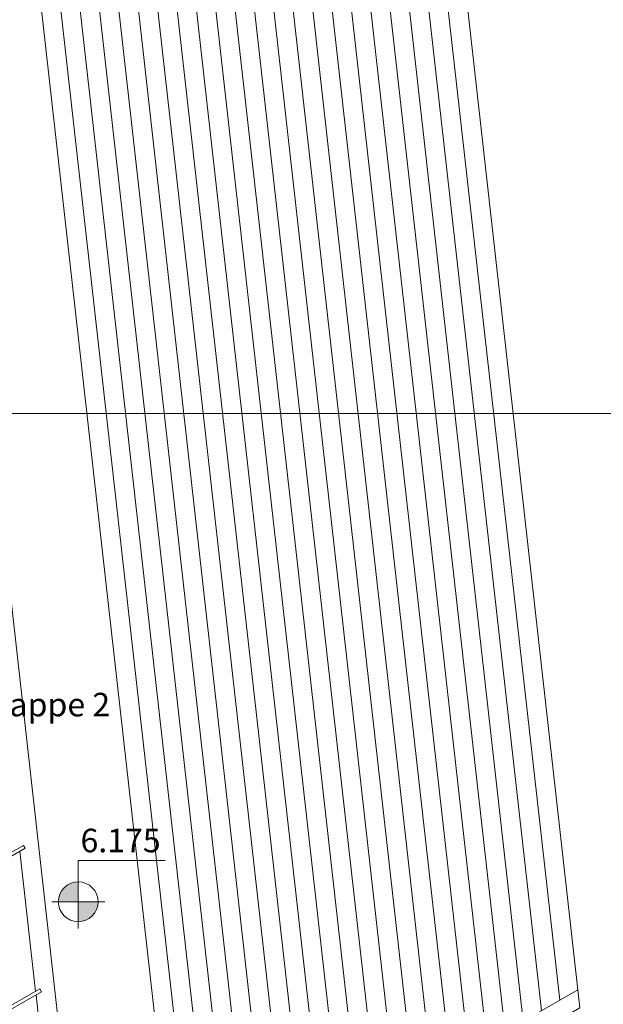
# Model space of a CAD drawing. Units: millimetres. Extents: x -20634 to 428504, y -144904 to 20003.
# Drawn here: x 129240 to 138032, y -100697 to -85867 of the extents above; entities that cross this region are included whole.
import ezdxf

# ---------------------------------------------------------------- set-up
doc = ezdxf.new("R2010")
doc.units = ezdxf.units.MM
doc.linetypes.add('Grid Line', pattern=[9.6, 5, -2, 0.6, -2])
for name, color, linetype, lineweight in [('A-----DIP', 1, 'Continuous', 5), ('A-FLORHRM', 1, 'Continuous', 9), ('A-FLORIDM', 2, 'Continuous', 5), ('A-FLORSTM', 2, 'Continuous', 5), ('S-----TEP', 4, 'Continuous', 5), ('S-GRIDIDM', 1, 'Continuous', 5)]:
    doc.layers.add(name, color=color, linetype=linetype, lineweight=lineweight)

# ---------------------------------------------------------------- blocks, each defined once
blk = doc.blocks.new('Trappe 2 vange Syd - Trappe 2 vange Syd-3111692-A-00-2100 - _21_ Niveau 1 - Oversigtsplan')
at = {"layer": 'S-----TEP', "lineweight": 9}
for p, q in [((131622, -103914), (137649, -100480)), ((137679, -100750), (137649, -100480)), ((137679, -100750), (137079, -101092)), ((130525, -104539), (131622, -103914)), ((131622, -103914), (131663, -103985)), ((125040, -107664), (130525, -104539)), ((130565, -104610), (130525, -104539)), ((124414, -108020), (125040, -107664)), ((125040, -107664), (125080, -107735)), ((124414, -108020), (124457, -108095))]:
    blk.add_line(p, q, dxfattribs=at)
blk = doc.blocks.new('Structure_UMS_rvt-1-A-00-2100 - _21_ Niveau 1 - Oversigtsplan')
at = {"color": 10, "lineweight": 9}
blk.add_blockref('Trappe 2 vange Syd - Trappe 2 vange Syd-3111692-A-00-2100 - _21_ Niveau 1 - Oversigtsplan', (0, 0), dxfattribs=at)
blk = doc.blocks.new('Railing - Railing-8869875-A-00-2100 - _21_ Niveau 1 - Oversigtsplan')
at = {"layer": 'A-FLORHRM'}
for p, q in [((129542, -100466), (124605, -103279)), ((129567, -100510), (124630, -103322)), ((129542, -100466), (129567, -100510)), ((124630, -103322), (124605, -103279))]:
    blk.add_line(p, q, dxfattribs=at)
blk = doc.blocks.new('Railing - Railing-8869899-A-00-2100 - _21_ Niveau 1 - Oversigtsplan')
at = {"layer": 'A-FLORHRM'}
for p, q in [((129298, -98303), (124362, -101116)), ((129298, -98303), (129323, -98347)), ((129323, -98347), (124387, -101159)), ((124387, -101159), (124362, -101116))]:
    blk.add_line(p, q, dxfattribs=at)

msp = doc.modelspace()

# ---------------------------------------------------------------- hatches: boundary and pattern name
at = {"layer": 'A-----DIP', "lineweight": 18}
h = msp.add_hatch(color=256, dxfattribs=at)
edge = h.paths.add_edge_path(flags=0)
edge.add_arc((130121.7, -99152.6), 300, 90, 180)
edge.add_line((129821.7, -99152.6), (130121.7, -99152.6))
edge.add_line((130121.7, -99152.6), (130121.7, -98852.6))
h = msp.add_hatch(color=256, dxfattribs=at)
edge = h.paths.add_edge_path(flags=0)
edge.add_arc((130121.7, -99152.6), 300, 270, 360)
edge.add_line((130421.7, -99152.6), (130121.7, -99152.6))
edge.add_line((130121.7, -99152.6), (130121.7, -99452.6))

# ---------------------------------------------------------------- linework, layer by layer
at = {"layer": 'A-----DIP'}
for p, q in [((130121.7, -98528.5), (131432.3, -98528.5)), ((130121.7, -99152.6), (130121.7, -98528.5))]:
    msp.add_line(p, q, dxfattribs=at)
at = {"layer": 'A-----DIP', "lineweight": 18}
for p, q in [((130121.7, -98752.6), (130121.7, -99552.6)), ((130121.7, -99152.6), (130121.7, -98852.6)), ((130521.7, -99152.6), (129721.7, -99152.6)), ((129821.7, -99152.6), (130121.7, -99152.6)), ((130421.7, -99152.6), (130121.7, -99152.6)), ((130121.7, -99152.6), (130121.7, -99452.6))]:
    msp.add_line(p, q, dxfattribs=at)
for start, end in [(90, 180), (0, 90), (180, 270), (270, 0)]:
    msp.add_arc((130121.7, -99152.6), 300, start, end, dxfattribs=at)
at = {"layer": 'A-FLORSTM'}
for p, q in [((134653, -73849.1), (137649, -100479.8)), ((134410, -74283), (137374.7, -100636.1)), ((134166.9, -74716.9), (137100.5, -100792.3)), ((133923.9, -75150.7), (136826.2, -100948.6)), ((133680.9, -75584.6), (136552, -101104.8)), ((133437.9, -76018.4), (136277.7, -101261.1)), ((133194.9, -76452.3), (136003.5, -101417.3)), ((132951.8, -76886.1), (135729.2, -101573.6)), ((132708.8, -77320), (135455, -101729.8)), ((132465.8, -77753.9), (135180.7, -101886.1)), ((132222.8, -78187.7), (134906.5, -102042.3)), ((131979.8, -78621.6), (134632.2, -102198.5)), ((131736.7, -79055.4), (134358, -102354.8)), ((131493.7, -79489.3), (134083.7, -102511)), ((131250.7, -79923.2), (133809.5, -102667.3)), ((131007.7, -80357), (133535.2, -102823.5)), ((130764.7, -80790.9), (133261, -102979.8)), ((130521.6, -81224.7), (132986.7, -103136)), ((130278.6, -81658.6), (132712.4, -103292.3)), ((130035.6, -82092.4), (132438.2, -103448.5)), ((129792.6, -82526.3), (132163.9, -103604.8)), ((129549.6, -82960.2), (131889.7, -103761)), ((129306.5, -83394), (131615.4, -103917.2)), ((128091.4, -85563.3), (130244.2, -104698.5)), ((129242.9, -98392.3), (129480.2, -100501.4)), ((129486.3, -100555.4), (129723.5, -102664.5))]:
    msp.add_line(p, q, dxfattribs=at)
at = {"layer": 'S-GRIDIDM', "linetype": 'Grid Line'}
msp.add_line((-10721, -91800), (147679, -91800), dxfattribs=at)

# ---------------------------------------------------------------- block references
at = {"lineweight": 5}
msp.add_blockref('Structure_UMS_rvt-1-A-00-2100 - _21_ Niveau 1 - Oversigtsplan', (0, 0), dxfattribs=at)
at = {"layer": 'A-FLORHRM', "lineweight": 5}
for name in ['Railing - Railing-8869899-A-00-2100 - _21_ Niveau 1 - Oversigtsplan', 'Railing - Railing-8869875-A-00-2100 - _21_ Niveau 1 - Oversigtsplan']:
    msp.add_blockref(name, (0, 0), dxfattribs=at)

# ---------------------------------------------------------------- texts
at = {"layer": 'A-----DIP', "insert": (130156.7, -98052.6), "char_height": 354.072, "width": 1477.382, "attachment_point": 1, "line_spacing_factor": 0.938532}
msp.add_mtext('\\fArial|b0|i0|c0|p34|;6.175', dxfattribs=at)
at = {"layer": 'A-FLORIDM', "insert": (127602.7, -96005.5), "char_height": 354.072, "width": 3572.499, "attachment_point": 1, "line_spacing_factor": 0.938532}
msp.add_mtext('\\fArial|b0|i0|c0|p34|;Udv Trappe 2', dxfattribs=at)

doc.saveas('drawing.dxf')
